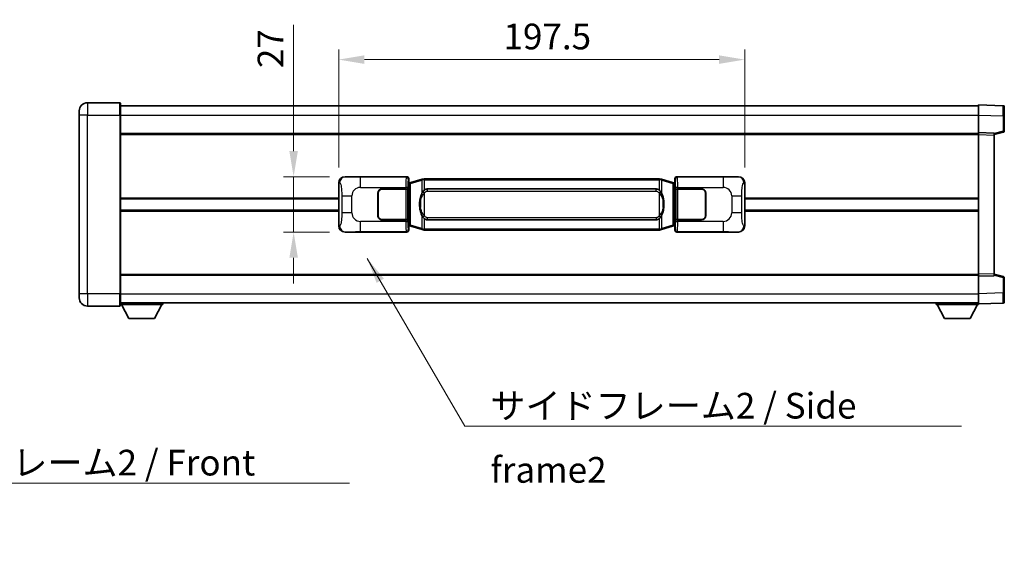
# Model space of a CAD drawing. Units: millimetres. Extents: x 0 to 10432, y 0 to 1405.
# Drawn here: x 2580 to 3059, y 492 to 751 of the extents above; entities that cross this region are included whole.
import ezdxf

# ---------------------------------------------------------------- set-up
doc = ezdxf.new("R2010")
doc.units = ezdxf.units.MM
doc.header["$LTSCALE"] = 4
doc.layers.get('Defpoints').update_dxf_attribs({"lineweight": 25})
for name, color, linetype, lineweight in [('Dimension (ISO)', 7, 'Continuous', 18), ('Symbol (ISO)', 7, 'Continuous', 18), ('Visible (ISO)', 7, 'Continuous', 35), ('Visible Narrow (ISO)', 7, 'Continuous', 25)]:
    doc.layers.add(name, color=color, linetype=linetype, lineweight=lineweight)
doc.styles.add('Note Text (TK)', font='txt')
doc.dimstyles.new('Default - Method 1b (TK)', dxfattribs={"dimscale": 4, "dimtxt": 2.5, "dimasz": 2.5, "dimexe": 1, "dimexo": 1.499999999999999, "dimgap": 1, "dimtad": 1, "dimtoh": 1, "dimrnd": 1e-08, "dimdsep": 46, "dimtxsty": 'Note Text (TK)', "dimcen": 0.09, "dimdle": 5, "dimclrd": 100, "dimclre": 100, "dimclrt": 7, "dimadec": 1, "dimazin": 1, "dimtfac": 1, "dimtmove": 0, "dimatfit": 3, "dimfxl": 1, "dimtolj": 1, "dimlwd": -1, "dimlwe": -1, "dimarcsym": 0})
doc.dimstyles.new('Default - Method 1b (TK)$7', dxfattribs={"dimscale": 4, "dimtxt": 2.5, "dimasz": 2.5, "dimexe": 1, "dimexo": 1.499999999999999, "dimgap": 1, "dimtad": 1, "dimtoh": 1, "dimrnd": 1e-08, "dimdsep": 46, "dimtxsty": 'Note Text (TK)', "dimcen": 0.09, "dimdle": 5, "dimclrd": 100, "dimclre": 100, "dimclrt": 7, "dimadec": 1, "dimazin": 1, "dimtfac": 1, "dimtmove": 0, "dimatfit": 3, "dimfxl": 1, "dimtolj": 1, "dimlwd": -1, "dimlwe": -1, "dimarcsym": 0})

# ---------------------------------------------------------------- blocks, each defined once
blk = doc.blocks.new('*D79')
at = {"layer": 'Defpoints', "color": 0}
for p in [(2738.025629647648, 674.7121229486974), (2713.025629647656, 647.7121229486974), (2738.02562964766, 647.7121229486974)]:
    blk.add_point(p, dxfattribs=at)
at = {"layer": 'Dimension (ISO)', "color": 100}
for p, q in [((2713.025629647656, 687.2121229486974), (2713.025629647656, 748.7256789836298)), ((2730.525629647648, 674.7121229486974), (2708.025629647656, 674.7121229486974)), ((2713.025629647656, 647.7121229486974), (2713.025629647656, 674.7121229486974)), ((2730.52562964766, 647.7121229486974), (2708.025629647656, 647.7121229486974)), ((2713.025629647656, 635.2121229486974), (2713.025629647656, 622.7121229486974))]:
    blk.add_line(p, q, dxfattribs=at)
for points in [[(2710.942296314323, 687.2121229486974), (2715.10896298099, 687.2121229486974), (2713.025629647656, 674.7121229486974)], [(2710.942296314323, 635.2121229486974), (2715.10896298099, 635.2121229486974), (2713.025629647656, 647.7121229486974)]]:
    blk.add_solid(points, dxfattribs=at)
at = {"layer": 'Dimension (ISO)', "color": 7, "insert": (2701.775629647656, 727.6035198927198), "char_height": 12.5, "attachment_point": 4, "rotation": 90, "style": 'Note Text (TK)'}
blk.add_mtext('\\A1;27', dxfattribs=at)
blk = doc.blocks.new('*D80')
at = {"layer": 'Defpoints', "color": 0}
for p in [(2932.489830887656, 731.7302839067142), (2734.989830887657, 671.7302839066328), (2932.489830887656, 671.7302839067144)]:
    blk.add_point(p, dxfattribs=at)
at = {"layer": 'Dimension (ISO)', "color": 100}
for p, q in [((2734.989830887657, 679.2302839066328), (2734.989830887657, 736.7302839067142)), ((2932.489830887656, 679.2302839067144), (2932.489830887656, 736.7302839067142)), ((2747.489830887657, 731.7302839067142), (2919.989830887656, 731.7302839067142))]:
    blk.add_line(p, q, dxfattribs=at)
for points in [[(2747.489830887657, 733.8136172400477), (2747.489830887657, 729.646950573381), (2734.989830887657, 731.7302839067142)], [(2919.989830887656, 733.8136172400477), (2919.989830887656, 729.646950573381), (2932.489830887656, 731.7302839067142)]]:
    blk.add_solid(points, dxfattribs=at)
at = {"layer": 'Dimension (ISO)', "color": 7, "insert": (2815.131876342202, 742.9802839067142), "char_height": 12.5, "attachment_point": 4, "style": 'Note Text (TK)'}
blk.add_mtext('\\A1;197.5', dxfattribs=at)

msp = doc.modelspace()

# ---------------------------------------------------------------- linework, layer by layer
at = {"layer": 'Visible (ISO)'}
for p, q in [((2628.489830887637, 710.7121229486523), (2612.739830887637, 710.7121229486459)), ((2628.739830887637, 710.4621229486524), (2628.739830887642, 704.7121229486524)), ((2628.739830887638, 709.2121229486522), (3046.239830887639, 709.2121229488257)), ((3046.239830887642, 704.7151688137307), (3046.239830887638, 709.712122948826)), ((3058.25728063599, 709.2924643562903), (3046.239830887638, 709.712122948826)), ((2608.73983088764, 704.712122948644), (2608.739830887639, 706.7121229486442)), ((2608.73983088764, 704.712122948644), (2608.739830887677, 617.7121229486437)), ((2628.739830887678, 617.712122948652), (2628.739830887642, 704.7121229486524)), ((3046.239830887646, 696.2121229488262), (3046.239830887642, 704.7151688137307)), ((3058.739830887639, 708.7927689427809), (3058.739830887642, 704.2955102211951)), ((3058.739830887645, 696.8811640008317), (3058.739830887642, 704.2955102211951)), ((2628.739830887645, 695.7121229486524), (3046.239830887646, 695.7121229488246)), ((3046.239830887647, 695.2127321218072), (3046.239830887646, 696.2121229488262)), ((3053.739830887646, 695.9502171776413), (3046.239830887646, 696.2121229488262)), ((3046.239830887675, 627.2115137758454), (3046.239830887647, 695.2127321218073)), ((3053.739830887646, 695.2121229488293), (3058.363922239716, 696.3968073797957)), ((3053.739830887646, 695.9502171776413), (3053.739830887647, 694.9508263506222)), ((3053.739830887675, 627.4734195470367), (3053.739830887647, 694.9508263506222)), ((2734.989830887665, 650.6939619907589), (2734.989830887657, 671.7302839066328)), ((2738.025629647648, 674.7121229486971), (2767.990440060636, 674.7121229487095)), ((2768.797766655453, 671.5200587165051), (2768.989830887657, 671.71212294871)), ((2768.797766655462, 650.9041871809143), (2768.797766655453, 671.5200587165051)), ((2768.979830887657, 671.4621229487099), (2768.797766655453, 671.4621229487097)), ((2769.115246025674, 671.5027474901148), (2768.979830887657, 671.4621229487099)), ((2769.05321530581, 670.9621229487099), (2768.979830887657, 671.4621229487099)), ((2768.989830887655, 673.7127321216908), (2768.989830887657, 671.71212294871)), ((2770.09933456916, 671.797974053161), (2769.115246025674, 671.5027474901148)), ((2775.579837760359, 673.4421250105228), (2770.09933456916, 671.797974053161)), ((2775.579837760359, 673.4421250105228), (2776.47908745714, 673.7118999195577)), ((2776.479830887658, 673.7121229487129), (2776.47908745714, 673.7118999195577)), ((2776.479830887658, 673.712122948713), (2776.707600246627, 673.712122948713)), ((2890.772061528688, 673.7121229487602), (2776.707600246627, 673.712122948713)), ((2890.772061528688, 673.7121229487602), (2890.999830887658, 673.7121229487602)), ((2891.000574318176, 673.711899919605), (2890.999830887658, 673.7121229487602)), ((2891.000574318176, 673.711899919605), (2891.899824014958, 673.4421250105707)), ((2897.380327206155, 671.7979740532135), (2891.899824014958, 673.4421250105707)), ((2898.364415749641, 671.5027474901683), (2897.380327206155, 671.7979740532135)), ((2898.499830887658, 671.4621229487634), (2898.364415749641, 671.5027474901683)), ((2898.426446469506, 670.9621229487634), (2898.499830887658, 671.4621229487634)), ((2898.489830887656, 671.7121229487635), (2898.489830887656, 673.7127321217444)), ((2898.489830887656, 671.7121229487635), (2898.681895119863, 671.520058716559)), ((2898.681895119862, 671.4621229487635), (2898.499830887658, 671.4621229487634)), ((2898.681895119863, 671.520058716559), (2898.681895119871, 650.9041871809682)), ((2899.489221714675, 674.7121229487637), (2929.454032127663, 674.7121229487763)), ((2932.489830887656, 671.7302839067144), (2932.489830887666, 650.6939619908405)), ((2753.989830887667, 655.7121229487037), (2753.989830887662, 666.7121229487037)), ((2754.089830887667, 655.7121229487038), (2754.089830887662, 666.7121229487038)), ((2755.989830887661, 668.7121229487045), (2767.622553263699, 668.7121229487092)), ((2755.989830887661, 668.6121229487046), (2767.564830887661, 668.6121229487094)), ((2767.564830887662, 668.6121229487094), (2768.564830887661, 668.6121229487098)), ((2768.621944090718, 668.7121229487097), (2767.622553263699, 668.7121229487094)), ((2768.564830887661, 668.6121229487098), (2768.564830887668, 653.8121229487098)), ((2768.621944090718, 668.7121229487097), (2768.623162807998, 668.7121229487097)), ((2768.623162807998, 668.7121229487097), (2768.623162808003, 653.7121229487097)), ((2778.05483088766, 668.7371229487135), (2889.424830887661, 668.7371229487597)), ((2898.856498967325, 668.7121229487636), (2898.857717684604, 668.7121229487636)), ((2898.856498967331, 653.7121229487636), (2898.856498967325, 668.7121229487636)), ((2899.857108511623, 668.7121229487639), (2898.857717684604, 668.7121229487636)), ((2898.914830887661, 668.6121229487635), (2899.914830887662, 668.612122948764)), ((2898.914830887667, 653.8121229487635), (2898.914830887661, 668.6121229487635)), ((2899.857108511623, 668.7121229487639), (2911.489830887661, 668.7121229487688)), ((2899.914830887662, 668.612122948764), (2911.489830887661, 668.6121229487687)), ((2913.389830887662, 666.7121229487695), (2913.389830887667, 655.7121229487695)), ((2913.489830887662, 666.7121229487697), (2913.489830887666, 655.7121229487695)), ((2628.739830887659, 663.9621229486521), (2734.98983088766, 663.962122948696)), ((2754.089830887663, 663.7121229487036), (2753.989830887663, 663.7121229487036)), ((2754.089830887663, 663.2121229487038), (2753.989830887663, 663.2121229487037)), ((2913.489830887663, 663.7121229487695), (2913.389830887663, 663.7121229487695)), ((2913.489830887663, 663.2121229487697), (2913.389830887664, 663.2121229487695)), ((2932.48983088766, 663.9621229487775), (3046.239830887659, 663.9621229488243)), ((2628.73983088766, 658.4621229486519), (2734.989830887662, 658.4621229486958)), ((2753.989830887665, 659.2121229487037), (2754.089830887665, 659.2121229487038)), ((2753.989830887665, 658.7121229487037), (2754.089830887665, 658.7121229487037)), ((2913.389830887665, 659.2121229487695), (2913.489830887665, 659.2121229487695)), ((2913.389830887665, 658.7121229487697), (2913.489830887665, 658.7121229487697)), ((2932.489830887663, 658.4621229487773), (3046.239830887662, 658.4621229488243)), ((2767.564830887667, 653.8121229487094), (2755.989830887668, 653.8121229487047)), ((2767.622553263706, 653.7121229487094), (2755.989830887668, 653.7121229487045)), ((2768.564830887668, 653.8121229487098), (2767.564830887667, 653.8121229487094)), ((2767.622553263705, 653.7121229487094), (2768.621944090724, 653.7121229487097)), ((2768.623162808003, 653.7121229487097), (2768.621944090724, 653.7121229487097)), ((2769.053215305818, 651.4621229487097), (2768.979830887666, 650.9621229487097)), ((2889.424830887667, 653.6871229487595), (2778.054830887667, 653.6871229487136)), ((2898.426446469514, 651.4621229487634), (2898.499830887666, 650.9621229487634)), ((2898.85771768461, 653.7121229487636), (2898.856498967331, 653.7121229487636)), ((2898.85771768461, 653.7121229487635), (2899.85710851163, 653.7121229487639)), ((2899.914830887667, 653.8121229487639), (2898.914830887667, 653.8121229487635)), ((2911.489830887667, 653.7121229487688), (2899.857108511629, 653.7121229487639)), ((2911.489830887667, 653.8121229487687), (2899.914830887667, 653.8121229487639)), ((2767.990440060648, 647.7121229487095), (2738.025629647659, 647.7121229486971)), ((2768.797766655461, 650.9621229487097), (2768.979830887666, 650.9621229487097)), ((2768.989830887665, 650.7121229487097), (2768.797766655462, 650.9041871809143)), ((2768.979830887666, 650.9621229487097), (2769.115246025683, 650.9214984073049)), ((2768.989830887665, 650.7121229487097), (2768.989830887666, 648.7115137757289)), ((2769.115246025683, 650.9214984073049), (2770.099334569169, 650.6262718442597)), ((2770.099334569169, 650.6262718442597), (2775.579837760369, 648.9821208869024)), ((2776.479087457151, 648.7123459778682), (2775.579837760369, 648.9821208869024)), ((2776.479087457151, 648.7123459778683), (2776.479830887669, 648.712122948713)), ((2776.707600246638, 648.712122948713), (2776.479830887669, 648.712122948713)), ((2776.707600246638, 648.712122948713), (2890.772061528699, 648.7121229487602)), ((2890.999830887669, 648.7121229487602), (2890.772061528699, 648.7121229487602)), ((2890.999830887669, 648.7121229487602), (2891.000574318186, 648.7123459779154)), ((2891.899824014968, 648.9821208869503), (2891.000574318186, 648.7123459779154)), ((2891.899824014968, 648.9821208869504), (2897.380327206164, 650.6262718443122)), ((2897.380327206164, 650.6262718443122), (2898.364415749649, 650.9214984073584)), ((2898.364415749649, 650.9214984073584), (2898.499830887666, 650.9621229487634)), ((2898.681895119871, 650.9041871809682), (2898.489830887665, 650.7121229487633)), ((2898.489830887666, 648.7115137757825), (2898.489830887665, 650.7121229487633)), ((2898.499830887666, 650.9621229487634), (2898.681895119871, 650.9621229487635)), ((2929.454032127674, 647.7121229487763), (2899.489221714686, 647.7121229487639)), ((3053.739830887675, 627.4734195470367), (3053.739830887675, 626.4740287200175)), ((2628.739830887674, 626.7121229486518), (3046.239830887675, 626.7121229488241)), ((3046.239830887675, 626.2121229488262), (3046.239830887675, 627.2115137758454)), ((3046.239830887675, 626.2121229488262), (3053.739830887675, 626.4740287200176)), ((3046.239830887679, 617.7090770839217), (3046.239830887675, 626.2121229488262)), ((3058.363922239745, 626.0274385178669), (3053.739830887674, 627.2121229488293)), ((3058.739830887678, 618.1287356764678), (3058.739830887675, 625.5430818968312)), ((3058.739830887678, 618.1287356764678), (3058.739830887678, 613.6314769548818)), ((2608.739830887677, 615.7121229486437), (2608.739830887677, 617.7121229486437)), ((2628.739830887678, 617.712122948652), (2628.739830887678, 611.9621229486519)), ((2628.739830887678, 613.2121229486517), (3046.239830887679, 613.2121229488257)), ((2649.339830887675, 613.2121229486646), (2649.339830887676, 612.5121229486645)), ((3025.639830887676, 613.212122948817), (3025.639830887676, 612.512122948817)), ((3046.239830887679, 612.7121229488262), (3046.239830887679, 617.7090770839217)), ((3046.239830887679, 612.7121229488262), (3058.25728063603, 613.1317815413719)), ((2612.739830887678, 611.7121229486452), (2628.489830887679, 611.7121229486518)), ((2628.739830887676, 612.5121229486474), (2649.339830887676, 612.5121229486645)), ((2632.78983088768, 605.6121229486507), (2629.239830887676, 612.5121229486477)), ((2645.28983088768, 605.6121229486612), (2648.839830887676, 612.5121229486641)), ((3025.639830887676, 612.512122948817), (3046.239830887677, 612.5121229488255)), ((3029.689830887678, 605.6121229488188), (3026.139830887676, 612.5121229488173)), ((3042.189830887678, 605.612122948824), (3045.739830887676, 612.5121229488254)), ((3046.239830887677, 612.7121229488259), (3046.239830887677, 612.5121229488255)), ((2632.78983088768, 605.6121229486507), (2645.28983088768, 605.6121229486612)), ((3029.689830887678, 605.6121229488188), (3042.189830887678, 605.612122948824))]:
    msp.add_line(p, q, dxfattribs=at)
for centre, radius, start, end in [((2612.739830887639, 706.7121229486457), 4, 90.00000000002605, 180), ((2628.489830887637, 710.4621229486523), 0.2500000000000046, 0, 90.00000000003907), ((3058.239830887639, 708.7927689427808), 0.5000000000000023, 0, 88.00000000000938), ((3058.239830887645, 696.8811640008315), 0.5000000000000068, 284.3700000000354, 0), ((2755.989830887662, 666.7121229487045), 2.000000000000003, 90.00000000002605, 180), ((2755.989830887662, 666.7121229487046), 1.900000000000001, 90.00000000002605, 180), ((2911.489830887662, 666.7121229487689), 2, 0, 90.00000000002605), ((2911.489830887662, 666.7121229487688), 1.900000000000004, 0, 90.00000000002605), ((2755.989830887667, 655.7121229487044), 1.999999999999999, 180, 270.000000000026), ((2755.989830887667, 655.7121229487046), 1.9, 180, 270.000000000026), ((2911.489830887667, 655.7121229487688), 2.000000000000004, 270.000000000026, 0), ((2911.489830887667, 655.7121229487688), 1.900000000000005, 270.000000000026, 0), ((3058.239830887675, 625.543081896831), 0.4999999999999999, 0, 75.63000000003159), ((2612.739830887676, 615.7121229486453), 4.000000000000039, 180, 270.000000000026), ((3058.239830887679, 613.6314769548816), 0.5000000000000001, 272.0000000000037, 0), ((2628.489830887679, 611.9621229486519), 0.2500000000000124, 270.0000000000391, 0)]:
    msp.add_arc(centre, radius, start, end, dxfattribs=at)
for centre, major_axis, ratio, start_param, end_param in [((2738.045980972522, 671.7102943158006), (-3.009761169310457, 0.5407089662769684), 0.9810509548508091, 4.893504061070592, 6.45764120074397), ((2767.989221343357, 673.7115134044107), (0.7079685445988969, 0.7079685445994852), 0.9987827659587178, 5.498396131367769, 7.06797448299146), ((2899.490440431955, 673.7115134044651), (-0.7079685445994816, 0.7079685445989005), 0.998782765958719, 5.498396131367774, 7.067974482991376), ((2929.433680802791, 671.7102943158797), (3.009761169310013, 0.5407089662794549), 0.981050954850809, 6.108729413615218, 7.672866553288582), ((2778.054830887664, 661.2121229487136), (-3.1065e-12, 7.525000000000001), 0.4983388704318939, 0, 0.3674764456319659), ((2889.424830887664, 661.2121229487597), (-3.1065e-12, 7.525000000000007), 0.4983388704318934, 5.915708861547539, 6.283185307179515), ((2778.054830887664, 661.2121229487136), (-3.1065e-12, 7.525000000000001), 0.4983388704318939, 2.774116207957746, 3.141592653589722), ((2889.424830887664, 661.2121229487597), (-3.1065e-12, 7.525000000000007), 0.4983388704318934, 3.141592653589722, 3.509069099221755), ((2738.045980972531, 650.7139515815936), (-3.00976116931001, -0.5407089662794548), 0.9810509548508093, 6.108729413615218, 7.672866553288582), ((2767.989221343367, 648.7127324930082), (0.7079685445994814, -0.7079685445988999), 0.9987827659587187, 5.498396131367774, 7.067974482991376), ((2899.490440431965, 648.7127324930627), (-0.7079685445988981, -0.7079685445994855), 0.9987827659587175, 5.498396131367769, 7.067974482991461), ((2929.433680802799, 650.7139515816727), (3.009761169310459, -0.5407089662769688), 0.9810509548508091, 4.893504061070592, 6.457641200743971)]:
    msp.add_ellipse(centre, major_axis=major_axis, ratio=ratio, start_param=start_param, end_param=end_param, dxfattribs=at)
for points, knots in [([(2776.501753658871, 673.2121229487129), (2776.501594862275, 673.213210503093), (2776.501436431454, 673.2142980544126), (2776.492215358697, 673.2777425972725), (2776.484441478904, 673.3394945422928), (2776.472046291442, 673.4577776885791), (2776.467681606589, 673.5128989970289), (2776.463408118109, 673.6061430581328), (2776.463507357449, 673.6435208174294), (2776.468175601617, 673.6955945426658), (2776.472666292914, 673.7099735702898), (2776.47908745714, 673.7118999195577)], [-0.0003297627606783, -0.0003297627606783, -0.0003297627606783, -0.0003297627606783, 0, 0, 0.0189079865127627, 0.0189079865127627, 0.0385885202156436, 0.0385885202156436, 0.0581261217164882, 0.0581261217164882, 0.0775105008395076, 0.0775105008395076, 0.0775105008395076, 0.0775105008395076]), ([(2890.977908116446, 673.2121229487603), (2890.978066913042, 673.2132105031401), (2890.978225343864, 673.21429805446), (2890.987446416604, 673.2777425973213), (2890.995220296412, 673.3394945423399), (2891.007615483875, 673.4577776886263), (2891.011980168728, 673.5128989970761), (2891.016253657208, 673.6061430581801), (2891.016154417867, 673.6435208174769), (2891.011486173699, 673.6955945427133), (2891.006995482402, 673.709973570337), (2891.000574318176, 673.711899919605)], [-0.0778087688563662, -0.0778087688563662, -0.0778087688563662, -0.0778087688563662, -0.0774791395201836, -0.0774791395201836, -0.0585788033179325, -0.0585788033179325, -0.0389062325039031, -0.0389062325039031, -0.0193765360604873, -0.0193765360604873, 0, 0, 0, 0]), ([(2775.890299482508, 667.3570145985352), (2775.722506964494, 667.1190169170388), (2775.580127970856, 666.8768629898144), (2775.251654650512, 666.242194252485), (2775.091827707525, 665.8491199191246), (2774.802352410494, 664.9981517185031), (2774.681699431566, 664.5378267201957), (2774.507793141728, 663.6894724569707), (2774.44695439454, 663.3023151614206), (2774.402118016073, 662.9150591632168)], [-0.4250246405426, -0.4250246405426, -0.4250246405426, -0.4250246405426, -0.3540887224006775, -0.3540887224006775, -0.2405912533736013, -0.2405912533736013, -0.1092800848787787, -0.1092800848787787, 0, 0, 0, 0]), ([(2776.70760024663, 668.2347308632122), (2776.687904105137, 668.2195157510341), (2776.668584481219, 668.2042087017602), (2776.6496201488, 668.1888278942859), (2776.487793105888, 668.0575799000958), (2776.350682855976, 667.9213227754245), (2776.101825085019, 667.642411249374), (2775.991122761217, 667.5000228021028), (2775.890299482508, 667.3570145985352)], [-0.0902431043680341, -0.0902431043680341, -0.0902431043680341, -0.0902431043680341, -0.0852480424021081, -0.0852480424021081, -0.0852480424021081, -0.0426240212010541, -0.0426240212010541, 0, 0, 0, 0]), ([(2891.589362292814, 667.3570145985831), (2891.463149702488, 667.5360351188575), (2891.320518019997, 667.7157367003351), (2891.040088702697, 668.008152062055), (2890.915819708634, 668.1236788160767), (2890.772061528691, 668.2347308632594)], [-0.1703054540616109, -0.1703054540616109, -0.1703054540616109, -0.1703054540616109, -0.1169478545586211, -0.1169478545586211, -0.080470098678874, -0.080470098678874, -0.080470098678874, -0.080470098678874]), ([(2893.077543759253, 662.9150591632659), (2892.987476657115, 663.6929771560915), (2892.835650982499, 664.4671606242326), (2892.369776649086, 665.9472968335677), (2892.076936887349, 666.6654365447525), (2891.589362292814, 667.3570145985831)], [-0.4256482103242727, -0.4256482103242727, -0.4256482103242727, -0.4256482103242727, -0.2061268996692005, -0.2061268996692005, 0, 0, 0, 0]), ([(2774.402118016073, 662.9150591632168), (2774.340037126404, 662.3788607074166), (2774.308119741264, 661.8374684397852), (2774.301700579583, 660.7000892113156), (2774.333471619936, 660.1020920840111), (2774.402118016074, 659.5091867342074)], [-0.3186227205923031, -0.3186227205923031, -0.3186227205923031, -0.3186227205923031, -0.1673124425500881, -0.1673124425500881, 0, 0, 0, 0]), ([(2893.077543759254, 659.5091867342563), (2893.139624648923, 660.0453851900567), (2893.171542034063, 660.5867774576881), (2893.177961195744, 661.7241566861577), (2893.146190155392, 662.3221538134623), (2893.077543759253, 662.9150591632659)], [-0.3186227205923174, -0.3186227205923174, -0.3186227205923174, -0.3186227205923174, -0.1673124425500827, -0.1673124425500827, 0, 0, 0, 0]), ([(2774.402118016074, 659.5091867342074), (2774.492185118211, 658.7312687413818), (2774.644010792828, 657.9570852732408), (2775.109885126241, 656.4769490639057), (2775.402724887979, 655.7588093527208), (2775.890299482514, 655.0672312988901)], [-0.425648210324278, -0.425648210324278, -0.425648210324278, -0.425648210324278, -0.2061268996692172, -0.2061268996692172, 0, 0, 0, 0]), ([(2891.589362292819, 655.067231298938), (2891.757154810833, 655.3052289804343), (2891.899533804472, 655.5473829076589), (2892.228007124816, 656.1820516449882), (2892.387834067802, 656.5751259783486), (2892.677309364834, 657.4260941789709), (2892.797962343762, 657.8864191772786), (2892.971868633599, 658.7347734405035), (2893.032707380787, 659.1219307360533), (2893.077543759254, 659.5091867342563)], [-0.4250246405425953, -0.4250246405425953, -0.4250246405425953, -0.4250246405425953, -0.3540887224006739, -0.3540887224006739, -0.2405912533735996, -0.2405912533735996, -0.1092800848785947, -0.1092800848785947, 0, 0, 0, 0]), ([(2775.890299482514, 655.0672312988901), (2776.016512072839, 654.8882107786156), (2776.15914375533, 654.7085091971381), (2776.439573072629, 654.4160938354182), (2776.563842066693, 654.3005670813965), (2776.707600246636, 654.1895150342139)], [-0.1703054540616121, -0.1703054540616121, -0.1703054540616121, -0.1703054540616121, -0.116947854558622, -0.116947854558622, -0.0804700986788752, -0.0804700986788752, -0.0804700986788752, -0.0804700986788752]), ([(2890.772061528697, 654.1895150342609), (2890.79175767019, 654.2047301464391), (2890.811077294108, 654.2200371957128), (2890.830041626527, 654.2354180031874), (2890.991868669439, 654.3666659973773), (2891.128978919351, 654.5029231220487), (2891.377836690309, 654.7818346480992), (2891.488539014111, 654.9242230953702), (2891.589362292819, 655.067231298938)], [-0.0902431043680325, -0.0902431043680325, -0.0902431043680325, -0.0902431043680325, -0.0852480424021071, -0.0852480424021071, -0.0852480424021071, -0.0426240212010536, -0.0426240212010536, 0, 0, 0, 0]), ([(2776.501753658881, 649.2121229487129), (2776.501594862285, 649.211035394333), (2776.501436431466, 649.2099478430129), (2776.492215358681, 649.1465033001538), (2776.484441478914, 649.0847513551325), (2776.472046291452, 648.9664682088467), (2776.467681606599, 648.911346900397), (2776.463408118118, 648.8181028392931), (2776.46350735746, 648.7807250799964), (2776.468175601627, 648.72865135476), (2776.472666292924, 648.7142723271362), (2776.479087457151, 648.7123459778683)], [-0.0778087688561094, -0.0778087688561094, -0.0778087688561094, -0.0778087688561094, -0.0774791395199039, -0.0774791395199039, -0.0585788033179126, -0.0585788033179126, -0.0389062325038929, -0.0389062325038929, -0.0193765360604844, -0.0193765360604844, 0, 0, 0, 0]), ([(2890.977908116456, 649.2121229487602), (2890.978066913051, 649.2110353943802), (2890.978225343873, 649.2099478430599), (2890.987446416627, 649.1465033002052), (2890.995220296423, 649.0847513551813), (2891.007615483886, 648.9664682088942), (2891.011980168738, 648.9113469004442), (2891.016253657218, 648.8181028393404), (2891.016154417878, 648.7807250800438), (2891.011486173709, 648.7286513548074), (2891.006995482412, 648.7142723271834), (2891.000574318186, 648.7123459779154)], [-0.000329762760663, -0.000329762760663, -0.000329762760663, -0.000329762760663, 0, 0, 0.0189079865111045, 0.0189079865111045, 0.0385885202119992, 0.0385885202119992, 0.0581261217108733, 0.0581261217108733, 0.0775105008319311, 0.0775105008319311, 0.0775105008319311, 0.0775105008319311])]:
    msp.add_open_spline(points, degree=3, knots=knots, dxfattribs=at)
at = {"layer": 'Visible Narrow (ISO)'}
for p, q in [((2612.739830887637, 710.7121229486459), (2612.739830887642, 704.7121229486457)), ((2628.489830887641, 704.7121229486523), (2628.489830887637, 710.7121229486523)), ((2612.739830887642, 704.7121229486457), (2608.73983088764, 704.712122948644)), ((2612.739830887642, 704.7121229486457), (2628.489830887641, 704.7121229486523)), ((2612.739830887678, 617.7121229486454), (2612.739830887642, 704.7121229486457)), ((2628.489830887641, 704.7121229486523), (2628.739830887642, 704.7121229486524)), ((2628.489830887641, 704.7121229486523), (2628.489830887678, 617.712122948652)), ((2628.739830887641, 704.7121229486521), (3046.239830887643, 704.7121229488257)), ((3046.239830887642, 704.7151688137307), (3058.257280635993, 704.295510221195)), ((3058.257280635993, 704.295510221195), (3058.739830887642, 704.2955102211951)), ((3058.257280635993, 704.295510221195), (3058.257280635997, 696.8811640008315)), ((2628.739830887646, 695.2121229486524), (3046.239830887647, 695.2121229488247)), ((3046.239830887647, 695.2127321218073), (3053.739830887647, 694.9508263506222)), ((3058.257280635996, 696.8811640008315), (3053.739830887646, 695.7238009694659)), ((3058.739830887645, 696.8811640008317), (3058.257280635996, 696.8811640008315)), ((2734.989830887657, 671.7302839066328), (2735.397088821604, 671.6571192918728)), ((2738.341970371946, 674.6552917729314), (2738.025629647648, 674.7121229486971)), ((2767.757361472544, 674.4790443606144), (2745.479503299072, 674.4790443606051)), ((2745.479503299075, 669.4820902255096), (2745.479503299072, 674.4790443606051)), ((2767.990440060636, 674.7121229487095), (2767.757361472544, 674.4790443606144)), ((2768.756752299563, 673.4796535335958), (2768.989830887655, 673.7127321216908)), ((2768.797766655453, 670.9621229487097), (2769.05321530581, 670.9621229487099)), ((2769.05321530581, 670.9621229487099), (2769.258919968458, 671.0238343475042)), ((2769.258919968458, 671.0238343475042), (2769.115246025674, 671.5027474901148)), ((2769.258919968458, 671.0238343475042), (2769.914978997448, 671.3190609105504)), ((2769.258919968458, 671.0238343475042), (2769.258919968466, 651.4004115499155)), ((2769.914978997448, 671.3190609105504), (2775.395482188648, 672.9632118679122)), ((2769.914978997456, 651.1051849868701), (2769.914978997448, 671.3190609105504)), ((2776.501753658871, 673.212122948713), (2775.395482188648, 672.9632118679122)), ((2775.395482188648, 672.9632118679122), (2775.395482188649, 666.517608637229)), ((2776.707600246628, 673.212122948713), (2776.501753658871, 673.2121229487129)), ((2776.707600246628, 673.212122948713), (2776.707600246627, 673.712122948713)), ((2776.707600246628, 673.212122948713), (2890.772061528689, 673.2121229487602)), ((2776.70760024663, 668.2347308632122), (2776.707600246628, 673.212122948713)), ((2890.772061528689, 673.2121229487602), (2890.772061528688, 673.7121229487602)), ((2890.977908116446, 673.2121229487603), (2890.772061528689, 673.2121229487602)), ((2890.772061528689, 673.2121229487602), (2890.772061528691, 668.2347308632594)), ((2892.08417958667, 672.9632118679604), (2890.977908116446, 673.2121229487603)), ((2892.08417958667, 672.9632118679604), (2897.564682777868, 671.319060910603)), ((2892.084179586673, 666.5176086372772), (2892.08417958667, 672.9632118679604)), ((2897.564682777868, 671.319060910603), (2898.220741806858, 671.0238343475577)), ((2897.564682777868, 671.319060910603), (2897.564682777876, 651.105184986923)), ((2898.220741806858, 671.0238343475577), (2898.364415749641, 671.5027474901683)), ((2898.220741806858, 671.0238343475577), (2898.426446469506, 670.9621229487634)), ((2898.220741806867, 651.4004115499688), (2898.220741806858, 671.0238343475577)), ((2898.426446469506, 670.9621229487634), (2898.681895119862, 670.9621229487635)), ((2898.489830887656, 673.7127321217444), (2898.722909475753, 673.4796535336495)), ((2899.722300302772, 674.4790443606689), (2899.489221714675, 674.7121229487637)), ((2922.000158476243, 674.4790443606782), (2899.722300302772, 674.4790443606689)), ((2922.000158476243, 674.4790443606782), (2922.000158476246, 669.4820902255827)), ((2929.454032127663, 674.7121229487763), (2929.137691403366, 674.6552917730102)), ((2932.08257295371, 671.6571192919541), (2932.489830887656, 671.7302839067144)), ((2745.479503299075, 669.4820902255098), (2767.622553263699, 669.4820902255188)), ((2767.564830887661, 668.6121229487094), (2767.564830887667, 653.8121229487094)), ((2768.621944090717, 669.4820902255194), (2767.622553263699, 669.4820902255188)), ((2767.622553263699, 669.4820902255188), (2767.622553263699, 668.7121229487092)), ((2768.621944090718, 668.7121229487097), (2768.621944090717, 669.4820902255193)), ((2776.707600246631, 666.7808032996479), (2775.890299482508, 667.3570145985352)), ((2776.707600246636, 655.6434425977782), (2776.707600246631, 666.7808032996479)), ((2778.05483088766, 668.7371229487135), (2778.054830887661, 667.7371229487135)), ((2778.054830887661, 667.7371229487135), (2889.424830887661, 667.7371229487596)), ((2889.424830887661, 667.7371229487596), (2889.424830887661, 668.7371229487596)), ((2890.772061528691, 666.780803299695), (2891.589362292814, 667.3570145985831)), ((2890.772061528691, 666.780803299695), (2890.772061528696, 655.6434425978254)), ((2899.857108511623, 669.4820902255735), (2898.857717684604, 669.482090225573)), ((2898.857717684604, 669.4820902255732), (2898.857717684604, 668.7121229487636)), ((2899.857108511623, 668.7121229487639), (2899.857108511623, 669.4820902255735)), ((2899.857108511623, 669.4820902255735), (2922.000158476246, 669.4820902255827)), ((2899.914830887667, 653.8121229487639), (2899.914830887662, 668.612122948764)), ((2628.739830887659, 664.4621229486521), (2734.98983088766, 664.4621229486959)), ((2736.438750454594, 665.3494732982628), (2741.346886371834, 665.3494732982648)), ((2736.438750454594, 665.3494732982628), (2736.438750454598, 657.0747725991303)), ((2741.346886371837, 657.0747725991322), (2741.346886371834, 665.3494732982648)), ((2774.739423159661, 662.8000477697074), (2774.739423159662, 659.624198127717)), ((2892.740238615667, 659.6241981277657), (2892.740238615665, 662.8000477697562)), ((2926.132775403491, 665.3494732983411), (2931.040911320728, 665.3494732983432)), ((2926.132775403491, 665.3494732983411), (2926.132775403495, 657.0747725992085)), ((2931.040911320732, 657.0747725992106), (2931.040911320728, 665.3494732983432)), ((2932.48983088766, 664.4621229487775), (3046.239830887659, 664.4621229488243)), ((2628.739830887661, 657.9621229486519), (2734.989830887662, 657.9621229486958)), ((2741.346886371837, 657.0747725991322), (2736.438750454598, 657.0747725991303)), ((2931.040911320732, 657.0747725992106), (2926.132775403495, 657.0747725992085)), ((2932.489830887663, 657.9621229487774), (3046.239830887662, 657.9621229488243)), ((2745.479503299082, 647.9452015367951), (2745.479503299082, 652.9421556718906)), ((2767.622553263706, 652.9421556718999), (2745.479503299082, 652.9421556718906)), ((2767.622553263706, 653.7121229487094), (2767.622553263706, 652.9421556718999)), ((2767.622553263706, 652.9421556718999), (2768.621944090725, 652.9421556719003)), ((2768.621944090725, 652.9421556719001), (2768.621944090724, 653.7121229487097)), ((2769.053215305818, 651.4621229487097), (2768.797766655461, 651.4621229487097)), ((2769.258919968466, 651.4004115499155), (2769.053215305818, 651.4621229487097)), ((2775.395482188654, 655.906637260196), (2775.395482188657, 649.4610340295129)), ((2776.707600246636, 655.6434425977782), (2775.890299482514, 655.0672312988901)), ((2776.707600246638, 649.212122948713), (2776.707600246636, 654.1895150342139)), ((2778.054830887667, 654.6871229487136), (2778.054830887667, 653.6871229487136)), ((2889.424830887666, 654.6871229487597), (2778.054830887667, 654.6871229487136)), ((2889.424830887667, 654.6871229487597), (2889.424830887667, 653.6871229487596)), ((2890.772061528696, 655.6434425978254), (2891.589362292819, 655.067231298938)), ((2890.772061528697, 654.1895150342609), (2890.772061528699, 649.2121229487602)), ((2892.08417958668, 649.4610340295611), (2892.084179586677, 655.9066372602442)), ((2898.426446469514, 651.4621229487634), (2898.220741806867, 651.4004115499688)), ((2898.681895119871, 651.4621229487634), (2898.426446469514, 651.4621229487634)), ((2898.85771768461, 653.7121229487636), (2898.85771768461, 652.942155671954)), ((2898.85771768461, 652.942155671954), (2899.85710851163, 652.9421556719544)), ((2899.85710851163, 652.9421556719544), (2899.857108511629, 653.7121229487639)), ((2922.000158476253, 652.9421556719636), (2899.85710851163, 652.9421556719544)), ((2922.000158476253, 652.9421556719636), (2922.000158476254, 647.9452015368681)), ((2735.397088821613, 650.7671266055193), (2734.989830887665, 650.6939619907589)), ((2738.025629647659, 647.7121229486971), (2738.341970371957, 647.7689541244631)), ((2745.479503299082, 647.9452015367951), (2767.757361472555, 647.9452015368043)), ((2767.757361472555, 647.9452015368043), (2767.990440060648, 647.7121229487095)), ((2768.989830887666, 648.7115137757289), (2768.756752299573, 648.9445923638237)), ((2769.258919968466, 651.4004115499155), (2769.115246025683, 650.9214984073049)), ((2769.914978997456, 651.1051849868701), (2769.258919968466, 651.4004115499155)), ((2775.395482188657, 649.4610340295129), (2769.914978997456, 651.1051849868701)), ((2775.395482188657, 649.4610340295129), (2776.501753658881, 649.212122948713)), ((2776.501753658881, 649.212122948713), (2776.707600246638, 649.212122948713)), ((2776.707600246638, 649.212122948713), (2776.707600246638, 648.712122948713)), ((2890.772061528699, 649.2121229487602), (2776.707600246638, 649.212122948713)), ((2890.772061528699, 649.2121229487602), (2890.772061528699, 648.7121229487602)), ((2890.772061528699, 649.2121229487602), (2890.977908116456, 649.2121229487602)), ((2890.977908116456, 649.2121229487602), (2892.08417958668, 649.4610340295611)), ((2897.564682777876, 651.1051849869228), (2892.08417958668, 649.4610340295611)), ((2898.220741806867, 651.4004115499688), (2897.564682777876, 651.1051849869228)), ((2898.220741806867, 651.4004115499688), (2898.364415749649, 650.9214984073584)), ((2898.722909475763, 648.9445923638776), (2898.489830887666, 648.7115137757825)), ((2899.489221714686, 647.7121229487639), (2899.722300302782, 647.9452015368589)), ((2899.722300302782, 647.9452015368589), (2922.000158476254, 647.9452015368681)), ((2929.137691403377, 647.7689541245419), (2929.454032127674, 647.7121229487763)), ((2932.489830887666, 650.6939619908405), (2932.082572953719, 650.7671266056005)), ((3053.739830887675, 627.4734195470367), (3046.239830887675, 627.2115137758454)), ((2628.739830887674, 627.2121229486518), (3046.239830887675, 627.2121229488241)), ((3053.739830887675, 626.700444928193), (3058.257280636026, 625.543081896831)), ((3058.257280636026, 625.543081896831), (3058.739830887675, 625.5430818968312)), ((3058.257280636026, 625.543081896831), (3058.257280636029, 618.1287356764676)), ((3058.257280636029, 618.1287356764676), (3046.239830887679, 617.7090770839217)), ((3058.25728063603, 618.1287356764676), (3058.739830887678, 618.1287356764678)), ((2612.739830887678, 617.7121229486454), (2608.739830887677, 617.7121229486437)), ((2628.489830887678, 617.712122948652), (2612.739830887678, 617.7121229486454)), ((2612.739830887678, 617.7121229486454), (2612.739830887678, 611.7121229486452)), ((2628.489830887678, 617.712122948652), (2628.739830887678, 617.712122948652)), ((2628.489830887679, 611.7121229486518), (2628.489830887678, 617.712122948652)), ((2628.739830887678, 617.7121229486517), (3046.239830887679, 617.7121229488256))]:
    msp.add_line(p, q, dxfattribs=at)
for centre, radius, start, end in [((2745.479503299077, 665.3494732982665), 4.132616927243279, 90.00000000002605, 180), ((2922.000158476248, 665.3494732983395), 4.132616927243283, 0, 90.00000000002605), ((2745.479503299081, 657.0747725991338), 4.132616927243279, 180, 270.000000000026), ((2922.000158476251, 657.0747725992069), 4.132616927243282, 270.000000000026, 0)]:
    msp.add_arc(centre, radius, start, end, dxfattribs=at)
for centre, major_axis, ratio, start_param, end_param in [((3058.239830887641, 704.290025993436), (-0.0174478396315708, -5.002438399508225), 0.0034843844876246, 1.571904795252169, 3.141483155394949), ((3058.239830887645, 696.8811640008315), (0.1240913520706643, -0.484356621035856), 0.0338088728047822, 0, 1.562134767028282), ((2738.341970371946, 671.6571192918739), (0.5304630476616734, 2.952729069025047), 0.9810509548507532, 0.1811150806856663, 1.745252220359025), ((2767.762236341664, 669.4820902255188), (2.0508e-12, -5.000000000000005), 0.0279366155931041, 3.176499238752089, 4.712388980384589), ((2767.757361472544, 673.4796535335952), (0.7071067811896671, -0.7071067811834192), 0.998782765958729, 0.7860071509789935, 2.355585502602675), ((2768.761627168683, 669.4820902255194), (-1.6385e-12, 4.000000000000005), 0.0349207694914538, 0.0349065851176489, 1.570796326794793), ((2770.243008511943, 671.3190609105505), (-0.1436739427833735, 0.4789131426105121), 0.6398634018604307, 5.68e-14, 1.381144297557466), ((2775.723511703143, 672.9632118679123), (-0.1436739427833735, 0.4789131426105297), 0.6398634018604242, 1.64e-14, 1.381144297557473), ((2891.756150072175, 672.9632118679602), (0.1436739427829692, 0.4789131426106482), 0.6398634018608568, 4.902041009622388, 6.28318530717961), ((2897.236653263373, 671.3190609106028), (0.1436739427829781, 0.4789131426106528), 0.6398634018608559, 4.902041009622398, 6.283185307179647), ((2899.722300302772, 673.4796535336499), (0.7071067811834723, 0.7071067811896194), 0.9987827659587072, 0.7860071509792528, 2.355585502602824), ((2898.718034606635, 669.482090225573), (1.6438e-12, -4.000000000000006), 0.0349207694920416, 1.570796326794859, 3.106686068588091), ((2899.717425433655, 669.4820902255735), (-2.0575e-12, 5.000000000000006), 0.0279366155936919, 4.712388980384641, 6.248278722198665), ((2929.137691403367, 671.6571192919529), (-0.5304630476655873, 2.952729069024341), 0.9810509548508656, 4.537933086820068, 6.102070226493435), ((2775.395482188651, 662.8000477697078), (-0.993364172578785, 0.1150113935090543), 0.0994819257389599, 0, 0.8609654112118273), ((2892.084179586674, 662.800047769756), (0.9933641725787344, 0.1150113935098923), 0.0994819257390317, 5.422219895886282, 6.283185307125315), ((2775.395482188653, 659.6241981277172), (-0.9933641725786991, -0.1150113935098773), 0.0994819257389615, 5.422219895968613, 6.283185307241033), ((2892.084179586675, 659.6241981277655), (0.9933641725788115, -0.115011393509069), 0.0994819257390295, 5.58569e-11, 0.8609654112948598), ((2767.762236341671, 652.9421556718999), (2.0597e-12, -5.000000000000002), 0.0279366155931041, 4.712388980384641, 6.248278722197717), ((2768.76162716869, 652.9421556719003), (-1.6455e-12, 4.000000000000003), 0.0349207694914538, 1.570796326794859, 3.106686068586554), ((2898.718034606642, 652.942155671954), (1.6368e-12, -4.000000000000007), 0.0349207694920416, 0.0349065851180122, 1.570796326794793), ((2899.717425433662, 652.9421556719544), (-2.0486e-12, 5.000000000000007), 0.0279366155936918, 3.176499238754112, 4.712388980384589), ((2738.341970371955, 650.7671266055204), (0.5304630476640428, -2.952729069024617), 0.9810509548507532, 4.537933086820601, 6.102070226493947), ((2767.757361472554, 648.9445923638234), (-0.7071067811893647, -0.707106781183725), 0.9987827659587283, 0.7860071509875768, 2.35558550261117), ((2770.243008511951, 651.1051849868703), (-0.1436739427829781, -0.4789131426106552), 0.6398634018604228, 4.902041009622648, 6.283185307180491), ((2775.723511703152, 649.461034029513), (-0.1436739427829781, -0.4789131426106485), 0.6398634018604217, 4.902041009622649, 6.283185307180486), ((2891.756150072184, 649.461034029561), (0.1436739427833735, -0.4789131426105365), 0.6398634018608551, 8.571e-13, 1.381144297557543), ((2897.236653263381, 651.1051849869228), (0.1436739427833735, -0.4789131426105342), 0.639863401860856, 8.675e-13, 1.381144297557543), ((2899.722300302782, 648.9445923638779), (-0.7071067811837393, 0.7071067811893477), 0.9987827659587086, 0.7860071509873868, 2.355585502611049), ((2929.137691403376, 650.7671266055994), (-0.5304630476632459, -2.952729069024767), 0.9810509548508651, 0.1811150806861867, 1.745252220359569), ((3058.239830887675, 625.543081896831), (0.1240913520702617, 0.4843566210359666), 0.0338088728047814, 4.721050540083239, 6.283185307046463), ((3058.239830887677, 618.1342199042263), (0.0174478396357358, -5.002438399508212), 0.003484384487625, 0.0001095109830347, 1.569687862605868)]:
    msp.add_ellipse(centre, major_axis=major_axis, ratio=ratio, start_param=start_param, end_param=end_param, dxfattribs=at)
for points, knots in [([(2735.397088821604, 671.6571192918728), (2735.53451124577, 671.632431108082), (2735.684264230403, 671.5689531705914), (2735.827868469134, 671.2441286907028), (2736.015658248598, 670.8193590740005), (2736.189892919326, 669.9532065534434), (2736.296835035876, 668.9011362692524), (2736.378565777028, 668.0970893058626), (2736.420240034249, 667.2060174529344), (2736.432755260429, 666.4011340226518), (2736.438491856754, 666.0322001127633), (2736.438750454594, 665.6795924454209), (2736.438750454594, 665.3494732982628)], [0, 0, 0, 0, 0.2655907929780169, 0.2655907929780169, 0.2655907929780169, 0.6129011292299753, 0.6129011292299753, 0.6129011292299753, 0.8783337960523148, 0.8783337960523148, 0.8783337960523148, 1, 1, 1, 1]), ([(2745.479503299072, 674.4790443606051), (2744.943163920887, 674.479044360605), (2744.307904394691, 674.4793461053425), (2743.60775391342, 674.4837267244664), (2742.649239480108, 674.4897238447561), (2741.59887894894, 674.5032554052697), (2740.73877929947, 674.5236133506448), (2739.916730837896, 674.5430706515363), (2739.257314843432, 674.5689599006811), (2738.877447889527, 674.5950972109243), (2738.580175306761, 674.6155514927265), (2738.446698363548, 674.6364772023079), (2738.341970371946, 674.6552917729312)], [0, 0, 0, 0, 0.2127021665085032, 0.2127021665085032, 0.2127021665085032, 0.5038939917641443, 0.5038939917641443, 0.5038939917641443, 0.7822033622209533, 0.7822033622209533, 0.7822033622209533, 1, 1, 1, 1]), ([(2929.137691403366, 674.6552917730102), (2929.029507718676, 674.6358563809551), (2928.889081944016, 674.614244181859), (2928.571545206047, 674.5930108780493), (2928.126322011641, 674.5632393328405), (2927.326418886995, 674.5347943445413), (2926.333943849805, 674.5147342143528), (2925.470074304037, 674.4972734874785), (2924.489406458569, 674.4866174818386), (2923.606340784534, 674.4822194992304), (2923.011398694533, 674.4792564750277), (2922.466615891449, 674.4790443606782), (2922.000158476243, 674.4790443606782)], [0, 0, 0, 0, 0.2249832392247546, 0.2249832392247546, 0.2249832392247546, 0.540435734882797, 0.540435734882797, 0.540435734882797, 0.8150117130425895, 0.8150117130425895, 0.8150117130425895, 1, 1, 1, 1]), ([(2931.040911320728, 665.3494732983432), (2931.040911320728, 665.9459448983561), (2931.043425545908, 666.6152013812042), (2931.072661041473, 667.318239890935), (2931.117205869482, 668.3894284887028), (2931.223687597514, 669.4839756241872), (2931.378057150404, 670.2728140564963), (2931.508030678939, 670.9369872212842), (2931.664739716438, 671.3514203275885), (2931.819832875683, 671.5215447049252), (2931.909589827964, 671.6200006632207), (2931.998124996561, 671.6419480657185), (2932.08257295371, 671.6571192919541)], [0, 0, 0, 0, 0.2198310396742269, 0.2198310396742269, 0.2198310396742269, 0.5547778453970024, 0.5547778453970024, 0.5547778453970024, 0.8367908291473675, 0.8367908291473675, 0.8367908291473675, 1, 1, 1, 1]), ([(2774.739423159661, 662.8000477697074), (2774.80195369657, 663.1601025037756), (2774.886659175905, 663.5189864069274), (2775.126985799568, 664.3005648686774), (2775.293043181877, 664.721629114676), (2775.683947701941, 665.4877216954377), (2775.897990612566, 665.836849431314), (2776.32220595595, 666.3832889738197), (2776.50322985898, 666.5875500326442), (2776.707600246631, 666.7808032996479)], [0, 0, 0, 0, 0.1092800848787787, 0.1092800848787787, 0.2405912533736013, 0.2405912533736013, 0.3540887224006775, 0.3540887224006775, 0.4250246405426, 0.4250246405426, 0.4250246405426, 0.4250246405426]), ([(2776.707600246631, 666.7808032996479), (2776.789468388698, 666.8969254499732), (2776.877514603196, 667.0097402861212), (2777.067321468902, 667.2224695184252), (2777.168608164894, 667.3221977378897), (2777.279528889893, 667.4121587382773), (2777.406802245443, 667.5153823548566), (2777.546878822787, 667.6057914168204), (2777.811223916596, 667.7100442695656), (2777.933697154156, 667.7371229487135), (2778.054830887661, 667.7371229487135)], [0, 0, 0, 0, 0.0426240212010541, 0.0426240212010541, 0.0852480424021081, 0.0852480424021081, 0.0852480424021081, 0.1341559647525526, 0.1341559647525526, 0.1704960848042162, 0.1704960848042162, 0.1704960848042162, 0.1704960848042162]), ([(2889.424830887661, 667.7371229487596), (2889.530083205507, 667.7371229487597), (2889.635889062397, 667.7170136443809), (2890.004589155177, 667.5892891531716), (2890.233398328896, 667.4045690979594), (2890.556472582597, 667.0676860799208), (2890.669577356308, 666.9261673225133), (2890.772061528691, 666.780803299695)], [0, 0, 0, 0, 0.0315756953538372, 0.0315756953538372, 0.1169478545586211, 0.1169478545586211, 0.1703054540616109, 0.1703054540616109, 0.1703054540616109, 0.1703054540616109]), ([(2890.772061528691, 666.780803299695), (2891.365924771662, 666.2192443910096), (2891.770016252727, 665.5789022554995), (2892.402372367302, 664.2395236359213), (2892.614627572871, 663.5233239935793), (2892.740238615665, 662.8000477697562)], [0, 0, 0, 0, 0.2061268996692005, 0.2061268996692005, 0.4256482103242727, 0.4256482103242727, 0.4256482103242727, 0.4256482103242727]), ([(2774.739423159662, 659.624198127717), (2774.675598557795, 660.1754571890132), (2774.645848884605, 660.7340038038395), (2774.651842879458, 661.7960498434452), (2774.681702896259, 662.3015124511937), (2774.739423159661, 662.8000477697074)], [0, 0, 0, 0, 0.1673124425500881, 0.1673124425500881, 0.3186227205923031, 0.3186227205923031, 0.3186227205923031, 0.3186227205923031]), ([(2892.740238615665, 662.8000477697562), (2892.804063217532, 662.2487887084602), (2892.833812890722, 661.6902420936339), (2892.827818895869, 660.6281960540279), (2892.797958879069, 660.1227334462795), (2892.740238615667, 659.6241981277657)], [0, 0, 0, 0, 0.1673124425500827, 0.1673124425500827, 0.3186227205923174, 0.3186227205923174, 0.3186227205923174, 0.3186227205923174]), ([(2736.438750454598, 657.0747725991303), (2736.438750454598, 656.4783009991172), (2736.436236229419, 655.809044516269), (2736.407000733854, 655.1060060065383), (2736.362455905844, 654.0348174087706), (2736.255974177812, 652.940270273286), (2736.10160462492, 652.151431840977), (2735.971631096386, 651.4872586761891), (2735.814922058886, 651.0728255698848), (2735.659828899641, 650.9027011925482), (2735.570071947359, 650.8042452342526), (2735.481536778762, 650.7822978317549), (2735.397088821613, 650.7671266055193)], [0, 0, 0, 0, 0.2198310396742269, 0.2198310396742269, 0.2198310396742269, 0.5547778453970024, 0.5547778453970024, 0.5547778453970024, 0.8367908291473675, 0.8367908291473675, 0.8367908291473675, 1, 1, 1, 1]), ([(2776.707600246636, 655.6434425977782), (2776.113737003665, 656.2050015064636), (2775.7096455226, 656.8453436419738), (2775.077289408026, 658.184722261552), (2774.865034202456, 658.900921903894), (2774.739423159662, 659.624198127717)], [0, 0, 0, 0, 0.2061268996692172, 0.2061268996692172, 0.425648210324278, 0.425648210324278, 0.425648210324278, 0.425648210324278]), ([(2892.740238615667, 659.6241981277657), (2892.677708078757, 659.2641433936981), (2892.593002599423, 658.9052594905471), (2892.352675975759, 658.1236810287971), (2892.186618593452, 657.7026167827978), (2891.795714073387, 656.9365242020353), (2891.581671162761, 656.5873964661591), (2891.157455819378, 656.0409569236534), (2890.976431916348, 655.836695864829), (2890.772061528696, 655.6434425978254)], [0, 0, 0, 0, 0.1092800848785947, 0.1092800848785947, 0.2405912533735996, 0.2405912533735996, 0.3540887224006739, 0.3540887224006739, 0.4250246405425953, 0.4250246405425953, 0.4250246405425953, 0.4250246405425953]), ([(2932.082572953719, 650.7671266056005), (2931.945150529553, 650.7918147893913), (2931.795397544921, 650.8552927268819), (2931.65179330619, 651.1801172067705), (2931.464003526727, 651.6048868234728), (2931.289768856, 652.47103934403), (2931.18282673945, 653.5231096282209), (2931.101095998297, 654.3271565916107), (2931.059421741078, 655.2182284445389), (2931.046906514897, 656.0231118748216), (2931.041169918572, 656.3920457847099), (2931.040911320732, 656.7446534520521), (2931.040911320732, 657.0747725992106)], [0, 0, 0, 0, 0.2655907929780169, 0.2655907929780169, 0.2655907929780169, 0.6129011292299753, 0.6129011292299753, 0.6129011292299753, 0.8783337960523148, 0.8783337960523148, 0.8783337960523148, 1, 1, 1, 1]), ([(2778.054830887667, 654.6871229487136), (2777.94957856982, 654.6871229487135), (2777.843772712931, 654.7072322530923), (2777.47507262015, 654.8349567443016), (2777.246263446432, 655.0196767995138), (2776.923189192731, 655.3565598175524), (2776.810084419019, 655.4980785749599), (2776.707600246636, 655.6434425977782)], [0, 0, 0, 0, 0.031575695353838, 0.031575695353838, 0.116947854558622, 0.116947854558622, 0.1703054540616121, 0.1703054540616121, 0.1703054540616121, 0.1703054540616121]), ([(2890.772061528696, 655.6434425978254), (2890.69019338663, 655.5273204475001), (2890.602147172132, 655.4145056113521), (2890.412340306426, 655.201776379048), (2890.311053610433, 655.1020481595835), (2890.200132885435, 655.012087159196), (2890.072859529885, 654.9088635426167), (2889.932782952541, 654.8184544806529), (2889.668437858732, 654.7142016279074), (2889.545964621172, 654.6871229487597), (2889.424830887667, 654.6871229487597)], [0, 0, 0, 0, 0.0426240212010536, 0.0426240212010536, 0.0852480424021071, 0.0852480424021071, 0.0852480424021071, 0.1341559647525505, 0.1341559647525505, 0.1704960848042142, 0.1704960848042142, 0.1704960848042142, 0.1704960848042142]), ([(2738.341970371957, 647.7689541244631), (2738.450154056647, 647.7883895165181), (2738.590579831307, 647.8100017156142), (2738.908116569277, 647.831235019424), (2739.353339763683, 647.8610065646329), (2740.153242888331, 647.889451552932), (2741.145717925521, 647.9095116831205), (2742.009587471289, 647.9269724099948), (2742.990255316756, 647.9376284156347), (2743.873320990792, 647.9420263982429), (2744.468263080793, 647.9449894224456), (2745.013045883877, 647.945201536795), (2745.479503299082, 647.9452015367951)], [0, 0, 0, 0, 0.2249832392247546, 0.2249832392247546, 0.2249832392247546, 0.540435734882797, 0.540435734882797, 0.540435734882797, 0.8150117130425895, 0.8150117130425895, 0.8150117130425895, 1, 1, 1, 1]), ([(2922.000158476254, 647.9452015368681), (2922.536497854439, 647.9452015368684), (2923.171757380634, 647.9448997921309), (2923.871907861906, 647.940519173007), (2924.830422295217, 647.9345220527172), (2925.880782826386, 647.9209904922036), (2926.740882475855, 647.9006325468285), (2927.562930937428, 647.8811752459371), (2928.222346931893, 647.8552859967922), (2928.602213885797, 647.829148686549), (2928.899486468563, 647.8086944047468), (2929.032963411776, 647.7877686951655), (2929.137691403377, 647.7689541245419)], [0, 0, 0, 0, 0.2127021665085032, 0.2127021665085032, 0.2127021665085032, 0.5038939917641443, 0.5038939917641443, 0.5038939917641443, 0.7822033622209533, 0.7822033622209533, 0.7822033622209533, 1, 1, 1, 1])]:
    msp.add_open_spline(points, degree=3, knots=knots, dxfattribs=at)

# ---------------------------------------------------------------- texts
at = {"layer": 'Symbol (ISO)', "color": 7, "char_height": 12.5, "attachment_point": 1, "line_spacing_factor": 1.5, "style": 'Note Text (TK)'}
for s, insert, width in [('{\\fＭＳ Ｐゴシック|b0|i0;サイドフレーム2 / Side frame2}', (2808.774245587813, 569.412263828211), 237.8654956817627), ('{\\fＭＳ Ｐゴシック|b0|i0;フロントフレーム2 / Front frame2}', (2490.949729666203, 541.6867085849954), 258.4064245223999)]:
    msp.add_mtext(s, dxfattribs=dict(at, insert=insert, width=width))

# ---------------------------------------------------------------- dimensions: what is measured, and where the dimension line sits
at = {"layer": 'Dimension (ISO)', "color": 100}
dim = msp.add_linear_dim(base=(2713.025629647656, 647.7121229486974), p1=(2738.025629647648, 674.7121229486971), p2=(2738.025629647659, 647.7121229486971), angle=270, dimstyle='Default - Method 1b (TK)', override={"dimscale": 0, "dimtxt": 12.5, "dimasz": 12.5, "dimexe": 5, "dimexo": 7.499999999999999, "dimgap": 5, "dimtoh": 0, "dimdec": 2, "dimcen": 0.45, "dimtol": 0, "dimlim": 0, "dimtp": 0, "dimtm": 0, "dimtdec": 2, "dimtofl": 1, "dimatfit": 1}, dxfattribs=at)
dim.commit()
dim.dimension.update_dxf_attribs({"geometry": '*D79', "text_midpoint": (2713.025629647656, 735.6645994381743), "dimtype": 160})
dim = msp.add_linear_dim(base=(2932.489830887656, 731.7302839067142), p1=(2734.989830887657, 671.7302839066328), p2=(2932.489830887656, 671.7302839067144), dimstyle='Default - Method 1b (TK)', override={"dimscale": 0, "dimtxt": 12.5, "dimasz": 12.5, "dimexe": 5, "dimexo": 7.499999999999999, "dimgap": 5, "dimtoh": 0, "dimdec": 2, "dimcen": 0.45, "dimtol": 0, "dimlim": 0, "dimtp": 0, "dimtm": 0, "dimtdec": 2, "dimtofl": 0, "dimatfit": 1}, dxfattribs=at)
dim.commit()
dim.dimension.update_dxf_attribs({"geometry": '*D80', "text_midpoint": (2833.739830887657, 731.7302839067142), "dimtype": 160})

# ---------------------------------------------------------------- leaders
at = {"layer": 'Symbol (ISO)', "color": 100, "annotation_type": 0, "has_hookline": 1, "hookline_direction": 0}
for points, text_width in [([(2748.875241718269, 634.843080091712), (2796.274245587814, 553.2107751009027), (2808.774245587813, 553.2107751009027)], 229.1193181818182), ([(2459.245213560409, 491.756844288334), (2478.449729666203, 525.4540701824639), (2490.949729666203, 525.4540701824639)], 249.21875)]:
    msp.add_leader(points, dimstyle='Default - Method 1b (TK)$7', override={"dimscale": 0, "dimtxt": 12.5, "dimasz": 12.5, "dimgap": 0, "dimtad": 1}, dxfattribs=dict(at, text_width=text_width))

doc.saveas('drawing.dxf')
